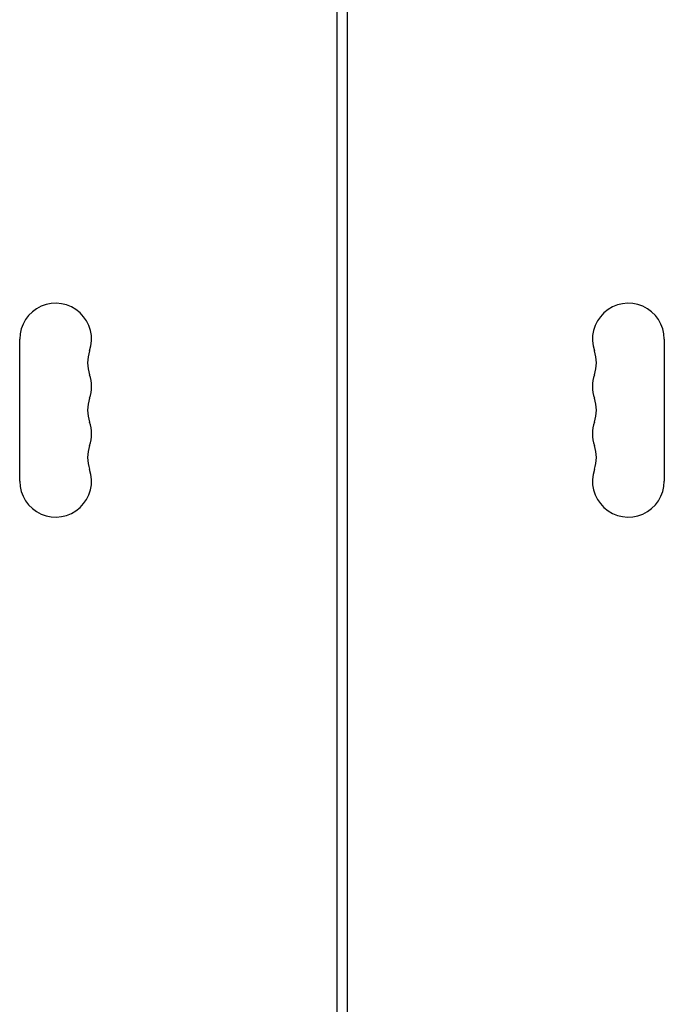
# Model space of a CAD drawing. Units: millimetres. Extents: x -7938 to 10537, y -6045 to 6641.
# Drawn here: x -2289 to -2039, y 136 to 517 of the extents above; entities that cross this region are included whole.
import ezdxf

# ---------------------------------------------------------------- set-up
doc = ezdxf.new("R2010")
doc.units = ezdxf.units.MM
doc.header["$LTSCALE"] = 20
doc.layers.add('2d', color=230, linetype='Continuous')

msp = doc.modelspace()

# ---------------------------------------------------------------- linework, layer by layer
at = {"layer": '2d'}
for p, q in [((-2166, 1029.04), (-2166, 52.96)), ((-2162, 1029.04), (-2162, 52.96)), ((-2288.93, 338.5), (-2288.93, 393.5)), ((-2039.07, 393.5), (-2039.07, 338.5))]:
    msp.add_line(p, q, dxfattribs=at)
for centre, radius, start, end in [((-2275, 393.5), 13.93, 340.8901, 180), ((-2053, 393.5), 13.93, 360, 199.1099), ((-2248.54, 384.33), 14.07, 160.8901, 199.1099), ((-2079.46, 384.33), 14.07, 340.8901, 19.1099), ((-2275, 375.17), 13.93, 340.8901, 19.1099), ((-2053, 375.17), 13.93, 160.8901, 199.1099), ((-2248.54, 366), 14.07, 160.8901, 199.1099), ((-2079.46, 366), 14.07, 340.8901, 19.1099), ((-2275, 356.83), 13.93, 340.8901, 19.1099), ((-2053, 356.83), 13.93, 160.8901, 199.1099), ((-2248.54, 347.67), 14.07, 160.8901, 199.1099), ((-2079.46, 347.67), 14.07, 340.8901, 19.1099), ((-2275, 338.5), 13.93, 180, 19.1099), ((-2053, 338.5), 13.93, 160.8901, 0)]:
    msp.add_arc(centre, radius, start, end, dxfattribs=at)

doc.saveas('drawing.dxf')
